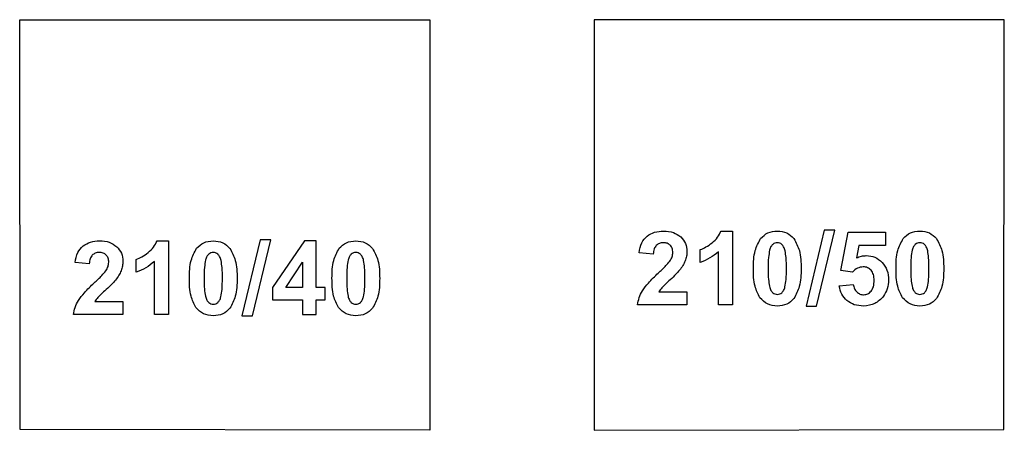
# Model space of a CAD drawing. Units: millimetres. Extents: x -189 to 171, y -210 to 150.
# Drawn here: x -75 to -27, y -68 to -48 of the extents above; entities that cross this region are included whole.
import ezdxf

# ---------------------------------------------------------------- set-up
doc = ezdxf.new("R2010")
doc.units = ezdxf.units.MM
doc.layers.get('0').update_dxf_attribs({"linetype": 'CONTINUOUS'})

msp = doc.modelspace()

# ---------------------------------------------------------------- linework, layer by layer
for p, q in [((-40.731, -58.312), (-40.174, -58.312)), ((-40.174, -58.312), (-40.174, -61.906)), ((-34.886, -60.238), (-34.535, -58.376)), ((-34.535, -58.376), (-32.721, -58.376)), ((-32.721, -58.376), (-32.721, -59.018)), ((-68.228, -58.789), (-67.671, -58.789)), ((-67.671, -58.789), (-67.671, -62.383)), ((-34.015, -59.018), (-34.122, -59.626)), ((-32.721, -59.018), (-34.015, -59.018)), ((-44.034, -59.44), (-44.718, -59.372)), ((-41.747, -59.84), (-41.747, -59.218)), ((-40.86, -61.906), (-40.86, -59.32)), ((-71.531, -59.917), (-72.214, -59.849)), ((-69.243, -60.317), (-69.243, -59.695)), ((-68.357, -62.383), (-68.357, -59.797)), ((-34.33, -60.319), (-34.886, -60.238)), ((-34.969, -60.985), (-34.286, -60.915)), ((-43.756, -61.269), (-42.394, -61.269)), ((-42.394, -61.269), (-42.394, -61.906)), ((-71.252, -61.746), (-69.89, -61.746)), ((-69.89, -61.746), (-69.89, -62.383)), ((-42.394, -61.906), (-44.798, -61.906)), ((-40.174, -61.906), (-40.86, -61.906)), ((-69.89, -62.383), (-72.295, -62.383)), ((-67.671, -62.383), (-68.357, -62.383))]:
    msp.add_line(p, q)
for points in [[(-74.899, -67.975), (-74.922, -48.02), (-54.922, -48.02), (-54.922, -68.02)], [(-46.922, -48.02), (-46.922, -68.02), (-26.945, -67.975), (-26.922, -48.02)], [(-35.702, -58.266), (-36.588, -61.967), (-36.083, -61.967), (-35.187, -58.266)], [(-63.198, -58.743), (-64.085, -62.444), (-63.579, -62.444), (-62.683, -58.743)], [(-61.13, -61.663), (-61.13, -62.383), (-60.466, -62.383), (-60.466, -61.663), (-60.022, -61.663), (-60.022, -61.06), (-60.466, -61.06), (-60.466, -58.789), (-61.043, -58.789), (-62.595, -61.062), (-62.595, -61.663)], [(-61.13, -59.836), (-61.13, -61.06), (-61.953, -61.06)]]:
    msp.add_lwpolyline(points, close=True)
for points, knots in [([(-44.718, -59.372), (-44.693, -59.201), (-44.646, -58.89), (-44.432, -58.662), (-44.335, -58.559)], [0, 0, 0, 0, 0.05025896, 0.09181068, 0.09181068, 0.09181068, 0.09181068]), ([(-44.335, -58.559), (-44.217, -58.487), (-43.97, -58.336), (-43.68, -58.32), (-43.529, -58.312)], [0, 0, 0, 0, 0.04069928, 0.08543755, 0.08543755, 0.08543755, 0.08543755]), ([(-43.529, -58.312), (-43.366, -58.32), (-43.06, -58.336), (-42.812, -58.515), (-42.696, -58.598)], [0, 0, 0, 0, 0.04783825, 0.08968727, 0.08968727, 0.08968727, 0.08968727]), ([(-41.163, -58.886), (-41.067, -58.802), (-40.882, -58.642), (-40.78, -58.419), (-40.731, -58.312)], [0, 0, 0, 0, 0.0376342, 0.07256519, 0.07256519, 0.07256519, 0.07256519]), ([(-38.8, -58.678), (-38.691, -58.572), (-38.466, -58.351), (-38.151, -58.325), (-37.989, -58.312)], [0, 0, 0, 0, 0.04432514, 0.09148696, 0.09148696, 0.09148696, 0.09148696]), ([(-37.989, -58.312), (-37.827, -58.326), (-37.511, -58.352), (-37.286, -58.575), (-37.176, -58.683)], [0, 0, 0, 0, 0.04724551, 0.09194162, 0.09194162, 0.09194162, 0.09194162]), ([(-31.849, -58.678), (-31.74, -58.572), (-31.515, -58.351), (-31.201, -58.325), (-31.039, -58.312)], [0, 0, 0, 0, 0.04432514, 0.09148696, 0.09148696, 0.09148696, 0.09148696]), ([(-31.039, -58.312), (-30.876, -58.326), (-30.56, -58.352), (-30.335, -58.575), (-30.226, -58.683)], [0, 0, 0, 0, 0.04724551, 0.09194162, 0.09194162, 0.09194162, 0.09194162]), ([(-72.214, -59.849), (-72.189, -59.678), (-72.143, -59.367), (-71.928, -59.139), (-71.831, -59.036)], [0, 0, 0, 0, 0.05025896, 0.09181068, 0.09181068, 0.09181068, 0.09181068]), ([(-71.831, -59.036), (-71.713, -58.964), (-71.467, -58.813), (-71.177, -58.797), (-71.025, -58.789)], [0, 0, 0, 0, 0.04069928, 0.08543755, 0.08543755, 0.08543755, 0.08543755]), ([(-71.025, -58.789), (-70.862, -58.797), (-70.556, -58.813), (-70.309, -58.991), (-70.193, -59.075)], [0, 0, 0, 0, 0.04783825, 0.08968727, 0.08968727, 0.08968727, 0.08968727]), ([(-68.66, -59.363), (-68.564, -59.279), (-68.379, -59.119), (-68.277, -58.896), (-68.228, -58.789)], [0, 0, 0, 0, 0.0376342, 0.07256519, 0.07256519, 0.07256519, 0.07256519]), ([(-66.296, -59.155), (-66.187, -59.048), (-65.963, -58.828), (-65.648, -58.802), (-65.486, -58.789)], [0, 0, 0, 0, 0.04432514, 0.09148696, 0.09148696, 0.09148696, 0.09148696]), ([(-65.486, -58.789), (-65.323, -58.803), (-65.007, -58.829), (-64.782, -59.052), (-64.673, -59.16)], [0, 0, 0, 0, 0.04724551, 0.09194162, 0.09194162, 0.09194162, 0.09194162]), ([(-59.346, -59.155), (-59.237, -59.048), (-59.012, -58.828), (-58.697, -58.802), (-58.535, -58.789)], [0, 0, 0, 0, 0.04432514, 0.09148696, 0.09148696, 0.09148696, 0.09148696]), ([(-58.535, -58.789), (-58.373, -58.803), (-58.057, -58.829), (-57.832, -59.052), (-57.722, -59.16)], [0, 0, 0, 0, 0.04724551, 0.09194162, 0.09194162, 0.09194162, 0.09194162]), ([(-43.888, -59.01), (-43.926, -59.066), (-44.014, -59.195), (-44.027, -59.351), (-44.034, -59.44)], [0, 0, 0, 0, 0.01991094, 0.04608214, 0.04608214, 0.04608214, 0.04608214]), ([(-43.546, -58.881), (-43.613, -58.885), (-43.74, -58.893), (-43.84, -58.973), (-43.888, -59.01)], [0, 0, 0, 0, 0.01955651, 0.03733199, 0.03733199, 0.03733199, 0.03733199]), ([(-43.207, -59.005), (-43.253, -58.969), (-43.353, -58.892), (-43.479, -58.885), (-43.546, -58.881)], [0, 0, 0, 0, 0.01732044, 0.03691738, 0.03691738, 0.03691738, 0.03691738]), ([(-43.082, -59.357), (-43.085, -59.287), (-43.092, -59.157), (-43.17, -59.053), (-43.207, -59.005)], [0, 0, 0, 0, 0.02050136, 0.03807959, 0.03807959, 0.03807959, 0.03807959]), ([(-42.696, -58.598), (-42.608, -58.699), (-42.43, -58.903), (-42.406, -59.173), (-42.394, -59.308)], [0, 0, 0, 0, 0.03927217, 0.07900119, 0.07900119, 0.07900119, 0.07900119]), ([(-41.747, -59.218), (-41.651, -59.179), (-41.443, -59.094), (-41.262, -58.959), (-41.163, -58.886)], [0, 0, 0, 0, 0.03075742, 0.06737368, 0.06737368, 0.06737368, 0.06737368]), ([(-39.151, -60.133), (-39.148, -59.837), (-39.142, -59.322), (-38.902, -58.87), (-38.8, -58.678)], [0, 0, 0, 0, 0.0873573, 0.1516104, 0.1516104, 0.1516104, 0.1516104]), ([(-38.211, -58.962), (-38.243, -58.997), (-38.316, -59.078), (-38.346, -59.184), (-38.363, -59.245)], [0, 0, 0, 0, 0.01399343, 0.03249544, 0.03249544, 0.03249544, 0.03249544]), ([(-37.989, -58.881), (-38.03, -58.884), (-38.111, -58.891), (-38.178, -58.938), (-38.211, -58.962)], [0, 0, 0, 0, 0.01195074, 0.02401071, 0.02401071, 0.02401071, 0.02401071]), ([(-37.77, -58.962), (-37.803, -58.938), (-37.868, -58.891), (-37.949, -58.884), (-37.989, -58.881)], [0, 0, 0, 0, 0.01190186, 0.02379244, 0.02379244, 0.02379244, 0.02379244]), ([(-37.608, -59.276), (-37.627, -59.208), (-37.659, -59.091), (-37.737, -58.999), (-37.77, -58.962)], [0, 0, 0, 0, 0.02098873, 0.03575936, 0.03575936, 0.03575936, 0.03575936]), ([(-37.176, -58.683), (-37.075, -58.874), (-36.835, -59.327), (-36.83, -59.843), (-36.827, -60.141)], [0, 0, 0, 0, 0.064011, 0.1517873, 0.1517873, 0.1517873, 0.1517873]), ([(-32.201, -60.133), (-32.197, -59.837), (-32.192, -59.322), (-31.951, -58.87), (-31.849, -58.678)], [0, 0, 0, 0, 0.0873573, 0.1516104, 0.1516104, 0.1516104, 0.1516104]), ([(-31.261, -58.962), (-31.292, -58.997), (-31.366, -59.078), (-31.395, -59.184), (-31.412, -59.245)], [0, 0, 0, 0, 0.01399343, 0.03249544, 0.03249544, 0.03249544, 0.03249544]), ([(-31.039, -58.881), (-31.079, -58.884), (-31.16, -58.891), (-31.227, -58.938), (-31.261, -58.962)], [0, 0, 0, 0, 0.01195074, 0.02401071, 0.02401071, 0.02401071, 0.02401071]), ([(-30.819, -58.962), (-30.852, -58.938), (-30.918, -58.891), (-30.998, -58.884), (-31.039, -58.881)], [0, 0, 0, 0, 0.01190186, 0.02379244, 0.02379244, 0.02379244, 0.02379244]), ([(-30.658, -59.276), (-30.676, -59.208), (-30.708, -59.091), (-30.787, -58.999), (-30.819, -58.962)], [0, 0, 0, 0, 0.02098873, 0.03575936, 0.03575936, 0.03575936, 0.03575936]), ([(-30.226, -58.683), (-30.124, -58.874), (-29.884, -59.327), (-29.879, -59.843), (-29.876, -60.141)], [0, 0, 0, 0, 0.064011, 0.1517873, 0.1517873, 0.1517873, 0.1517873]), ([(-71.384, -59.487), (-71.422, -59.543), (-71.51, -59.672), (-71.523, -59.828), (-71.531, -59.917)], [0, 0, 0, 0, 0.01991094, 0.04608214, 0.04608214, 0.04608214, 0.04608214]), ([(-71.043, -59.358), (-71.109, -59.362), (-71.237, -59.37), (-71.337, -59.45), (-71.384, -59.487)], [0, 0, 0, 0, 0.01955651, 0.03733199, 0.03733199, 0.03733199, 0.03733199]), ([(-70.703, -59.482), (-70.75, -59.446), (-70.849, -59.369), (-70.976, -59.362), (-71.043, -59.358)], [0, 0, 0, 0, 0.01732044, 0.03691738, 0.03691738, 0.03691738, 0.03691738]), ([(-70.579, -59.834), (-70.582, -59.764), (-70.588, -59.633), (-70.667, -59.53), (-70.703, -59.482)], [0, 0, 0, 0, 0.02050136, 0.03807959, 0.03807959, 0.03807959, 0.03807959]), ([(-70.193, -59.075), (-70.105, -59.176), (-69.927, -59.38), (-69.902, -59.65), (-69.89, -59.785)], [0, 0, 0, 0, 0.03927217, 0.07900119, 0.07900119, 0.07900119, 0.07900119]), ([(-69.243, -59.695), (-69.148, -59.656), (-68.939, -59.571), (-68.758, -59.436), (-68.66, -59.363)], [0, 0, 0, 0, 0.03075742, 0.06737368, 0.06737368, 0.06737368, 0.06737368]), ([(-66.648, -60.61), (-66.645, -60.314), (-66.639, -59.799), (-66.398, -59.347), (-66.296, -59.155)], [0, 0, 0, 0, 0.0873573, 0.1516104, 0.1516104, 0.1516104, 0.1516104]), ([(-65.708, -59.438), (-65.74, -59.474), (-65.813, -59.555), (-65.843, -59.661), (-65.859, -59.722)], [0, 0, 0, 0, 0.01399343, 0.03249544, 0.03249544, 0.03249544, 0.03249544]), ([(-65.486, -59.358), (-65.526, -59.361), (-65.608, -59.368), (-65.674, -59.415), (-65.708, -59.438)], [0, 0, 0, 0, 0.01195074, 0.02401071, 0.02401071, 0.02401071, 0.02401071]), ([(-65.266, -59.438), (-65.299, -59.415), (-65.365, -59.368), (-65.446, -59.361), (-65.486, -59.358)], [0, 0, 0, 0, 0.01190186, 0.02379244, 0.02379244, 0.02379244, 0.02379244]), ([(-65.105, -59.753), (-65.124, -59.685), (-65.155, -59.568), (-65.234, -59.476), (-65.266, -59.438)], [0, 0, 0, 0, 0.02098873, 0.03575936, 0.03575936, 0.03575936, 0.03575936]), ([(-64.673, -59.16), (-64.572, -59.351), (-64.332, -59.804), (-64.327, -60.319), (-64.324, -60.618)], [0, 0, 0, 0, 0.064011, 0.1517873, 0.1517873, 0.1517873, 0.1517873]), ([(-59.697, -60.61), (-59.694, -60.314), (-59.688, -59.799), (-59.448, -59.347), (-59.346, -59.155)], [0, 0, 0, 0, 0.0873573, 0.1516104, 0.1516104, 0.1516104, 0.1516104]), ([(-58.757, -59.438), (-58.789, -59.474), (-58.862, -59.555), (-58.892, -59.661), (-58.909, -59.722)], [0, 0, 0, 0, 0.01399343, 0.03249544, 0.03249544, 0.03249544, 0.03249544]), ([(-58.535, -59.358), (-58.576, -59.361), (-58.657, -59.368), (-58.724, -59.415), (-58.757, -59.438)], [0, 0, 0, 0, 0.01195074, 0.02401071, 0.02401071, 0.02401071, 0.02401071]), ([(-58.315, -59.438), (-58.348, -59.415), (-58.414, -59.368), (-58.495, -59.361), (-58.535, -59.358)], [0, 0, 0, 0, 0.01190186, 0.02379244, 0.02379244, 0.02379244, 0.02379244]), ([(-58.154, -59.753), (-58.173, -59.685), (-58.205, -59.568), (-58.283, -59.476), (-58.315, -59.438)], [0, 0, 0, 0, 0.02098873, 0.03575936, 0.03575936, 0.03575936, 0.03575936]), ([(-57.722, -59.16), (-57.621, -59.351), (-57.381, -59.804), (-57.376, -60.319), (-57.373, -60.618)], [0, 0, 0, 0, 0.064011, 0.1517873, 0.1517873, 0.1517873, 0.1517873]), ([(-43.224, -59.777), (-43.182, -59.708), (-43.104, -59.579), (-43.089, -59.428), (-43.082, -59.357)], [0, 0, 0, 0, 0.02363818, 0.04481026, 0.04481026, 0.04481026, 0.04481026]), ([(-42.394, -59.308), (-42.397, -59.388), (-42.404, -59.546), (-42.456, -59.695), (-42.481, -59.77)], [0, 0, 0, 0, 0.02372258, 0.04718939, 0.04718939, 0.04718939, 0.04718939]), ([(-40.86, -59.32), (-40.992, -59.43), (-41.259, -59.652), (-41.583, -59.777), (-41.747, -59.84)], [0, 0, 0, 0, 0.051111, 0.1033722, 0.1033722, 0.1033722, 0.1033722]), ([(-38.363, -59.245), (-38.383, -59.363), (-38.434, -59.66), (-38.434, -59.961), (-38.434, -60.141)], [0, 0, 0, 0, 0.03609826, 0.09002136, 0.09002136, 0.09002136, 0.09002136]), ([(-37.545, -60.141), (-37.544, -59.963), (-37.543, -59.673), (-37.59, -59.387), (-37.608, -59.276)], [0, 0, 0, 0, 0.05312429, 0.08678782, 0.08678782, 0.08678782, 0.08678782]), ([(-34.122, -59.626), (-34.046, -59.592), (-33.896, -59.526), (-33.733, -59.516), (-33.653, -59.511)], [0, 0, 0, 0, 0.02473852, 0.04859327, 0.04859327, 0.04859327, 0.04859327]), ([(-33.653, -59.511), (-33.507, -59.525), (-33.213, -59.553), (-32.991, -59.746), (-32.879, -59.843)], [0, 0, 0, 0, 0.0429844, 0.08611656, 0.08611656, 0.08611656, 0.08611656]), ([(-31.412, -59.245), (-31.433, -59.363), (-31.484, -59.66), (-31.483, -59.961), (-31.483, -60.141)], [0, 0, 0, 0, 0.03609826, 0.09002136, 0.09002136, 0.09002136, 0.09002136]), ([(-30.594, -60.141), (-30.594, -59.963), (-30.592, -59.673), (-30.639, -59.387), (-30.658, -59.276)], [0, 0, 0, 0, 0.05312429, 0.08678782, 0.08678782, 0.08678782, 0.08678782]), ([(-70.72, -60.254), (-70.679, -60.185), (-70.601, -60.056), (-70.586, -59.905), (-70.579, -59.834)], [0, 0, 0, 0, 0.02363818, 0.04481026, 0.04481026, 0.04481026, 0.04481026]), ([(-69.89, -59.785), (-69.894, -59.865), (-69.901, -60.023), (-69.952, -60.172), (-69.978, -60.247)], [0, 0, 0, 0, 0.02372258, 0.04718939, 0.04718939, 0.04718939, 0.04718939]), ([(-68.357, -59.797), (-68.489, -59.907), (-68.755, -60.129), (-69.079, -60.254), (-69.243, -60.317)], [0, 0, 0, 0, 0.051111, 0.1033722, 0.1033722, 0.1033722, 0.1033722]), ([(-65.859, -59.722), (-65.88, -59.84), (-65.931, -60.137), (-65.93, -60.437), (-65.93, -60.618)], [0, 0, 0, 0, 0.03609826, 0.09002136, 0.09002136, 0.09002136, 0.09002136]), ([(-65.042, -60.618), (-65.041, -60.44), (-65.04, -60.15), (-65.087, -59.864), (-65.105, -59.753)], [0, 0, 0, 0, 0.05312429, 0.08678782, 0.08678782, 0.08678782, 0.08678782]), ([(-58.909, -59.722), (-58.929, -59.84), (-58.98, -60.137), (-58.98, -60.437), (-58.98, -60.618)], [0, 0, 0, 0, 0.03609826, 0.09002136, 0.09002136, 0.09002136, 0.09002136]), ([(-58.091, -60.618), (-58.09, -60.44), (-58.089, -60.15), (-58.136, -59.864), (-58.154, -59.753)], [0, 0, 0, 0, 0.05312429, 0.08678782, 0.08678782, 0.08678782, 0.08678782]), ([(-43.793, -60.363), (-43.664, -60.245), (-43.463, -60.061), (-43.287, -59.852), (-43.224, -59.777)], [0, 0, 0, 0, 0.05209861, 0.0817316, 0.0817316, 0.0817316, 0.0817316]), ([(-42.481, -59.77), (-42.516, -59.845), (-42.59, -60.008), (-42.698, -60.15), (-42.755, -60.226)], [0, 0, 0, 0, 0.02489374, 0.05335504, 0.05335504, 0.05335504, 0.05335504]), ([(-32.879, -59.843), (-32.787, -59.965), (-32.594, -60.22), (-32.573, -60.539), (-32.562, -60.705)], [0, 0, 0, 0, 0.04496452, 0.09365011, 0.09365011, 0.09365011, 0.09365011]), ([(-71.289, -60.84), (-71.161, -60.722), (-70.96, -60.538), (-70.784, -60.329), (-70.72, -60.254)], [0, 0, 0, 0, 0.05209861, 0.0817316, 0.0817316, 0.0817316, 0.0817316]), ([(-69.978, -60.247), (-70.013, -60.322), (-70.087, -60.484), (-70.194, -60.627), (-70.251, -60.703)], [0, 0, 0, 0, 0.02489374, 0.05335504, 0.05335504, 0.05335504, 0.05335504]), ([(-44.564, -61.222), (-44.47, -61.094), (-44.243, -60.781), (-43.959, -60.518), (-43.793, -60.363)], [0, 0, 0, 0, 0.0476113, 0.1157153, 0.1157153, 0.1157153, 0.1157153]), ([(-42.755, -60.226), (-42.812, -60.292), (-42.953, -60.452), (-43.111, -60.597), (-43.204, -60.683)], [0, 0, 0, 0, 0.02605887, 0.06409023, 0.06409023, 0.06409023, 0.06409023]), ([(-38.832, -61.566), (-38.924, -61.383), (-39.15, -60.936), (-39.151, -60.431), (-39.151, -60.133)], [0, 0, 0, 0, 0.0608927, 0.1485992, 0.1485992, 0.1485992, 0.1485992]), ([(-38.434, -60.141), (-38.434, -60.318), (-38.436, -60.609), (-38.388, -60.896), (-38.37, -61.007)], [0, 0, 0, 0, 0.0531853, 0.08703011, 0.08703011, 0.08703011, 0.08703011]), ([(-37.616, -61.034), (-37.595, -60.916), (-37.544, -60.621), (-37.545, -60.321), (-37.545, -60.141)], [0, 0, 0, 0, 0.03591715, 0.08977925, 0.08977925, 0.08977925, 0.08977925]), ([(-36.827, -60.141), (-36.83, -60.439), (-36.836, -60.955), (-37.077, -61.409), (-37.179, -61.601)], [0, 0, 0, 0, 0.0877217, 0.1520861, 0.1520861, 0.1520861, 0.1520861]), ([(-33.8, -60.058), (-33.897, -60.071), (-34.103, -60.098), (-34.252, -60.243), (-34.33, -60.319)], [0, 0, 0, 0, 0.02876628, 0.06049998, 0.06049998, 0.06049998, 0.06049998]), ([(-33.417, -60.224), (-33.47, -60.175), (-33.579, -60.077), (-33.725, -60.064), (-33.8, -60.058)], [0, 0, 0, 0, 0.02099689, 0.04281856, 0.04281856, 0.04281856, 0.04281856]), ([(-33.268, -60.717), (-33.271, -60.618), (-33.276, -60.439), (-33.373, -60.29), (-33.417, -60.224)], [0, 0, 0, 0, 0.02904818, 0.05240041, 0.05240041, 0.05240041, 0.05240041]), ([(-31.881, -61.566), (-31.973, -61.383), (-32.199, -60.936), (-32.2, -60.431), (-32.201, -60.133)], [0, 0, 0, 0, 0.0608927, 0.1485992, 0.1485992, 0.1485992, 0.1485992]), ([(-31.483, -60.141), (-31.484, -60.318), (-31.485, -60.609), (-31.438, -60.896), (-31.419, -61.007)], [0, 0, 0, 0, 0.0531853, 0.08703011, 0.08703011, 0.08703011, 0.08703011]), ([(-30.665, -61.034), (-30.645, -60.916), (-30.593, -60.621), (-30.594, -60.321), (-30.594, -60.141)], [0, 0, 0, 0, 0.03591715, 0.08977925, 0.08977925, 0.08977925, 0.08977925]), ([(-29.876, -60.141), (-29.88, -60.439), (-29.885, -60.955), (-30.126, -61.409), (-30.228, -61.601)], [0, 0, 0, 0, 0.0877217, 0.1520861, 0.1520861, 0.1520861, 0.1520861]), ([(-72.061, -61.699), (-71.967, -61.571), (-71.739, -61.258), (-71.456, -60.995), (-71.289, -60.84)], [0, 0, 0, 0, 0.0476113, 0.1157153, 0.1157153, 0.1157153, 0.1157153]), ([(-70.251, -60.703), (-70.309, -60.768), (-70.45, -60.929), (-70.607, -61.074), (-70.701, -61.16)], [0, 0, 0, 0, 0.02605887, 0.06409023, 0.06409023, 0.06409023, 0.06409023]), ([(-66.328, -62.043), (-66.421, -61.86), (-66.647, -61.413), (-66.647, -60.908), (-66.648, -60.61)], [0, 0, 0, 0, 0.0608927, 0.1485992, 0.1485992, 0.1485992, 0.1485992]), ([(-65.93, -60.618), (-65.931, -60.795), (-65.932, -61.086), (-65.885, -61.373), (-65.867, -61.484)], [0, 0, 0, 0, 0.0531853, 0.08703011, 0.08703011, 0.08703011, 0.08703011]), ([(-65.112, -61.511), (-65.092, -61.393), (-65.041, -61.098), (-65.041, -60.798), (-65.042, -60.618)], [0, 0, 0, 0, 0.03591715, 0.08977925, 0.08977925, 0.08977925, 0.08977925]), ([(-64.324, -60.618), (-64.327, -60.916), (-64.333, -61.432), (-64.573, -61.886), (-64.675, -62.078)], [0, 0, 0, 0, 0.0877217, 0.1520861, 0.1520861, 0.1520861, 0.1520861]), ([(-59.377, -62.043), (-59.47, -61.86), (-59.696, -61.413), (-59.697, -60.908), (-59.697, -60.61)], [0, 0, 0, 0, 0.0608927, 0.1485992, 0.1485992, 0.1485992, 0.1485992]), ([(-58.98, -60.618), (-58.98, -60.795), (-58.981, -61.086), (-58.934, -61.373), (-58.916, -61.484)], [0, 0, 0, 0, 0.0531853, 0.08703011, 0.08703011, 0.08703011, 0.08703011]), ([(-58.162, -61.511), (-58.141, -61.393), (-58.09, -61.098), (-58.091, -60.798), (-58.091, -60.618)], [0, 0, 0, 0, 0.03591715, 0.08977925, 0.08977925, 0.08977925, 0.08977925]), ([(-57.373, -60.618), (-57.376, -60.916), (-57.382, -61.432), (-57.623, -61.886), (-57.725, -62.078)], [0, 0, 0, 0, 0.0877217, 0.1520861, 0.1520861, 0.1520861, 0.1520861]), ([(-43.204, -60.683), (-43.294, -60.764), (-43.434, -60.893), (-43.568, -61.029), (-43.617, -61.078)], [0, 0, 0, 0, 0.03631776, 0.0571633, 0.0571633, 0.0571633, 0.0571633]), ([(-34.286, -60.915), (-34.272, -60.987), (-34.247, -61.125), (-34.156, -61.232), (-34.112, -61.283)], [0, 0, 0, 0, 0.02160558, 0.04137287, 0.04137287, 0.04137287, 0.04137287]), ([(-33.417, -61.244), (-33.373, -61.173), (-33.276, -61.012), (-33.27, -60.822), (-33.268, -60.717)], [0, 0, 0, 0, 0.02464861, 0.05563482, 0.05563482, 0.05563482, 0.05563482]), ([(-32.562, -60.705), (-32.572, -60.848), (-32.593, -61.132), (-32.744, -61.373), (-32.818, -61.493)], [0, 0, 0, 0, 0.04229741, 0.08403733, 0.08403733, 0.08403733, 0.08403733]), ([(-70.701, -61.16), (-70.79, -61.241), (-70.931, -61.37), (-71.065, -61.506), (-71.113, -61.555)], [0, 0, 0, 0, 0.03631776, 0.0571633, 0.0571633, 0.0571633, 0.0571633]), ([(-44.798, -61.906), (-44.779, -61.787), (-44.739, -61.546), (-44.623, -61.331), (-44.564, -61.222)], [0, 0, 0, 0, 0.03601385, 0.07270973, 0.07270973, 0.07270973, 0.07270973]), ([(-43.617, -61.078), (-43.643, -61.11), (-43.694, -61.17), (-43.736, -61.237), (-43.756, -61.269)], [0, 0, 0, 0, 0.01237269, 0.02361327, 0.02361327, 0.02361327, 0.02361327]), ([(-38.37, -61.007), (-38.352, -61.075), (-38.32, -61.191), (-38.243, -61.282), (-38.211, -61.32)], [0, 0, 0, 0, 0.0207958, 0.0354077, 0.0354077, 0.0354077, 0.0354077]), ([(-38.211, -61.32), (-38.178, -61.343), (-38.111, -61.388), (-38.03, -61.395), (-37.989, -61.398)], [0, 0, 0, 0, 0.01196927, 0.02390988, 0.02390988, 0.02390988, 0.02390988]), ([(-37.989, -61.398), (-37.949, -61.395), (-37.868, -61.388), (-37.801, -61.343), (-37.767, -61.32)], [0, 0, 0, 0, 0.0119406, 0.02390988, 0.02390988, 0.02390988, 0.02390988]), ([(-37.767, -61.32), (-37.736, -61.284), (-37.662, -61.202), (-37.633, -61.095), (-37.616, -61.034)], [0, 0, 0, 0, 0.01413764, 0.03269685, 0.03269685, 0.03269685, 0.03269685]), ([(-34.596, -61.701), (-34.69, -61.602), (-34.883, -61.4), (-34.94, -61.126), (-34.969, -60.985)], [0, 0, 0, 0, 0.03994899, 0.08215294, 0.08215294, 0.08215294, 0.08215294]), ([(-34.112, -61.283), (-34.063, -61.322), (-33.965, -61.4), (-33.841, -61.412), (-33.78, -61.418)], [0, 0, 0, 0, 0.0184868, 0.03650252, 0.03650252, 0.03650252, 0.03650252]), ([(-33.78, -61.418), (-33.711, -61.41), (-33.57, -61.394), (-33.468, -61.295), (-33.417, -61.244)], [0, 0, 0, 0, 0.02030426, 0.04134236, 0.04134236, 0.04134236, 0.04134236]), ([(-31.419, -61.007), (-31.401, -61.075), (-31.369, -61.191), (-31.292, -61.282), (-31.261, -61.32)], [0, 0, 0, 0, 0.0207958, 0.0354077, 0.0354077, 0.0354077, 0.0354077]), ([(-31.261, -61.32), (-31.227, -61.343), (-31.16, -61.388), (-31.079, -61.395), (-31.039, -61.398)], [0, 0, 0, 0, 0.01196927, 0.02390988, 0.02390988, 0.02390988, 0.02390988]), ([(-31.039, -61.398), (-30.998, -61.395), (-30.917, -61.388), (-30.85, -61.343), (-30.816, -61.32)], [0, 0, 0, 0, 0.0119406, 0.02390988, 0.02390988, 0.02390988, 0.02390988]), ([(-30.816, -61.32), (-30.785, -61.284), (-30.712, -61.202), (-30.682, -61.095), (-30.665, -61.034)], [0, 0, 0, 0, 0.01413764, 0.03269685, 0.03269685, 0.03269685, 0.03269685]), ([(-72.295, -62.383), (-72.275, -62.263), (-72.235, -62.023), (-72.119, -61.808), (-72.061, -61.699)], [0, 0, 0, 0, 0.03601385, 0.07270973, 0.07270973, 0.07270973, 0.07270973]), ([(-71.113, -61.555), (-71.14, -61.587), (-71.191, -61.647), (-71.233, -61.714), (-71.252, -61.746)], [0, 0, 0, 0, 0.01237269, 0.02361327, 0.02361327, 0.02361327, 0.02361327]), ([(-65.867, -61.484), (-65.848, -61.552), (-65.816, -61.668), (-65.74, -61.759), (-65.708, -61.797)], [0, 0, 0, 0, 0.0207958, 0.0354077, 0.0354077, 0.0354077, 0.0354077]), ([(-65.708, -61.797), (-65.674, -61.82), (-65.607, -61.865), (-65.526, -61.872), (-65.486, -61.875)], [0, 0, 0, 0, 0.01196927, 0.02390988, 0.02390988, 0.02390988, 0.02390988]), ([(-65.486, -61.875), (-65.445, -61.872), (-65.365, -61.865), (-65.297, -61.82), (-65.264, -61.797)], [0, 0, 0, 0, 0.0119406, 0.02390988, 0.02390988, 0.02390988, 0.02390988]), ([(-65.264, -61.797), (-65.232, -61.761), (-65.159, -61.678), (-65.129, -61.572), (-65.112, -61.511)], [0, 0, 0, 0, 0.01413764, 0.03269685, 0.03269685, 0.03269685, 0.03269685]), ([(-58.916, -61.484), (-58.897, -61.552), (-58.866, -61.668), (-58.789, -61.759), (-58.757, -61.797)], [0, 0, 0, 0, 0.0207958, 0.0354077, 0.0354077, 0.0354077, 0.0354077]), ([(-58.757, -61.797), (-58.724, -61.82), (-58.656, -61.865), (-58.576, -61.872), (-58.535, -61.875)], [0, 0, 0, 0, 0.01196927, 0.02390988, 0.02390988, 0.02390988, 0.02390988]), ([(-58.535, -61.875), (-58.495, -61.872), (-58.414, -61.865), (-58.347, -61.82), (-58.313, -61.797)], [0, 0, 0, 0, 0.0119406, 0.02390988, 0.02390988, 0.02390988, 0.02390988]), ([(-58.313, -61.797), (-58.281, -61.761), (-58.208, -61.678), (-58.179, -61.572), (-58.162, -61.511)], [0, 0, 0, 0, 0.01413764, 0.03269685, 0.03269685, 0.03269685, 0.03269685]), ([(-37.989, -61.967), (-38.155, -61.951), (-38.484, -61.918), (-38.716, -61.683), (-38.832, -61.566)], [0, 0, 0, 0, 0.04823033, 0.09592035, 0.09592035, 0.09592035, 0.09592035]), ([(-37.179, -61.601), (-37.288, -61.707), (-37.513, -61.928), (-37.827, -61.954), (-37.989, -61.967)], [0, 0, 0, 0, 0.04432514, 0.09148696, 0.09148696, 0.09148696, 0.09148696]), ([(-33.788, -61.967), (-33.942, -61.958), (-34.236, -61.942), (-34.48, -61.778), (-34.596, -61.701)], [0, 0, 0, 0, 0.04547222, 0.08648393, 0.08648393, 0.08648393, 0.08648393]), ([(-32.818, -61.493), (-32.948, -61.631), (-33.21, -61.912), (-33.593, -61.948), (-33.788, -61.967)], [0, 0, 0, 0, 0.0547691, 0.1112608, 0.1112608, 0.1112608, 0.1112608]), ([(-31.039, -61.967), (-31.204, -61.951), (-31.533, -61.918), (-31.765, -61.683), (-31.881, -61.566)], [0, 0, 0, 0, 0.04823033, 0.09592035, 0.09592035, 0.09592035, 0.09592035]), ([(-30.228, -61.601), (-30.337, -61.707), (-30.562, -61.928), (-30.876, -61.954), (-31.039, -61.967)], [0, 0, 0, 0, 0.04432514, 0.09148696, 0.09148696, 0.09148696, 0.09148696]), ([(-65.486, -62.444), (-65.651, -62.427), (-65.98, -62.395), (-66.213, -62.16), (-66.328, -62.043)], [0, 0, 0, 0, 0.04823033, 0.09592035, 0.09592035, 0.09592035, 0.09592035]), ([(-64.675, -62.078), (-64.784, -62.184), (-65.009, -62.405), (-65.324, -62.431), (-65.486, -62.444)], [0, 0, 0, 0, 0.04432514, 0.09148696, 0.09148696, 0.09148696, 0.09148696]), ([(-58.535, -62.444), (-58.701, -62.427), (-59.03, -62.395), (-59.262, -62.16), (-59.377, -62.043)], [0, 0, 0, 0, 0.04823033, 0.09592035, 0.09592035, 0.09592035, 0.09592035]), ([(-57.725, -62.078), (-57.834, -62.184), (-58.058, -62.405), (-58.373, -62.431), (-58.535, -62.444)], [0, 0, 0, 0, 0.04432514, 0.09148696, 0.09148696, 0.09148696, 0.09148696])]:
    msp.add_open_spline(points, degree=3, knots=knots)

doc.saveas('drawing.dxf')
